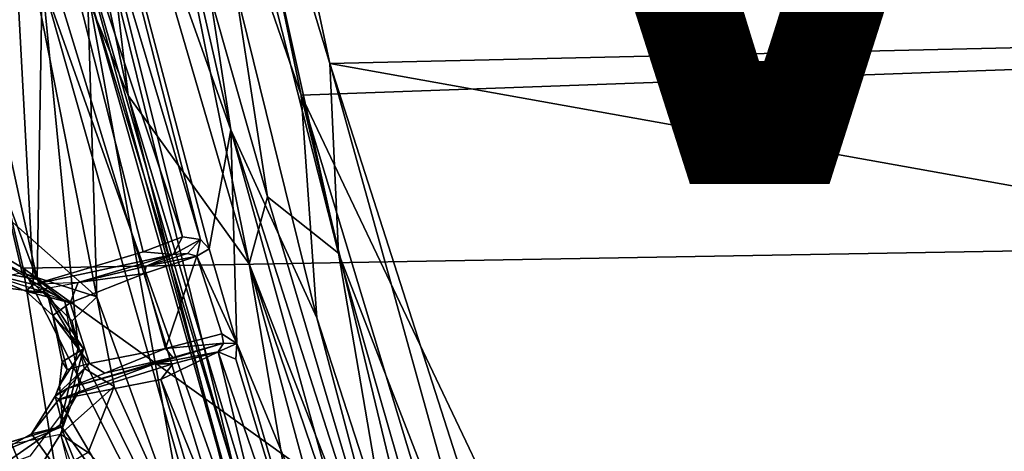
# Model space of a CAD drawing. Units: inches. Extents: x -11.6 to 11.8, y -10.6 to 10.6.
# Drawn here: x -5.8 to -3.7, y -6.6 to -5.7 of the extents above; entities that cross this region are included whole.
import ezdxf

# ---------------------------------------------------------------- set-up
doc = ezdxf.new("R2010")
doc.units = ezdxf.units.IN
doc.header["$MEASUREMENT"] = 0
for name, color, linetype in [('SEAT-BACK', 5, 'Continuous'), ('SEAT-FABRIC', 5, 'Continuous'), ('SEAT-LEG', 5, 'Continuous'), ('SEAT-VIEW', 7, 'Continuous')]:
    doc.layers.add(name, color=color, linetype=linetype)

msp = doc.modelspace()

# ---------------------------------------------------------------- linework, layer by layer
at = {"layer": 'SEAT-BACK'}
for points in [[(-6.0814, -5.9376, 25.7368), (-6.3185, -5.7553, 26.5463), (-5.6299, -7.4335, 26.5771)], [(-6.3185, -5.7553, 26.5463), (-6.0574, -6.9606, 27.3027), (-5.6299, -7.4335, 26.5771)], [(-6.0697, -5.8279, 24.9453), (-6.0814, -5.9376, 25.7368), (-5.4643, -7.4334, 25.8133)], [(-5.4117, -7.4333, 25.034), (-6.0697, -5.8279, 24.9453), (-5.4643, -7.4334, 25.8133)], [(-6.0697, -5.8279, 24.9453), (-5.4117, -7.4333, 25.034), (-5.8832, -6.4245, 24.1982)], [(-5.4643, -7.4334, 25.8133), (-6.0814, -5.9376, 25.7368), (-5.6299, -7.4335, 26.5771)], [(-6.0052, -7.4353, 21.8361), (-6.398, -6.4022, 21.7906), (-5.6737, -7.4245, 23.071)], [(-5.6737, -7.4245, 23.071), (-6.398, -6.4022, 21.7906), (-6.0717, -6.4136, 23.0178)], [(-5.6737, -7.4245, 23.071), (-6.0717, -6.4136, 23.0178), (-5.469, -7.4333, 24.2543)], [(-6.0717, -6.4136, 23.0178), (-5.8832, -6.4245, 24.1982), (-5.469, -7.4333, 24.2543)], [(-5.469, -7.4333, 24.2543), (-5.8832, -6.4245, 24.1982), (-5.4117, -7.4333, 25.034)]]:
    msp.add_3dface(points, dxfattribs=at)
at = {"layer": 'SEAT-FABRIC'}
for points in [[(0.3473, -6.0703, 18.2172), (6.2497, -3.8101, 18.7001), (-6.3547, -3.1274, 17.1503)], [(-6.3547, -3.1274, 17.1503), (-6.098, -4.7107, 17.3017), (0.3473, -6.0703, 18.2172)], [(-5.533, -5.815, 16.1436), (-5.9925, -3.6732, 15.9553), (-5.6348, -4.9519, 16.0104)], [(-5.6348, -4.9519, 16.0104), (-5.9925, -3.6732, 15.9553), (-5.533, -5.815, 16.1436)], [(-5.8374, -5.0852, 16.0748), (-5.9925, -3.6732, 15.9553), (-5.533, -5.815, 16.1436)], [(-5.533, -5.815, 16.1436), (-5.9925, -3.6732, 15.9553), (-5.8374, -5.0852, 16.0748)], [(6.8102, -5.4733, 16.5808), (-5.1113, -5.7481, 15.2643), (-5.4815, -4.0202, 15.0876)], [(-5.4815, -4.0202, 15.0876), (-5.1113, -5.7481, 15.2643), (6.8102, -5.4733, 16.5808)], [(-5.4815, -4.0202, 15.0876), (-5.1113, -5.7481, 15.2643), (-5.3728, -4.8839, 15.1947)], [(-5.3728, -4.8839, 15.1947), (-5.1113, -5.7481, 15.2643), (-5.4815, -4.0202, 15.0876)], [(-6.2707, -5.8704, 17.3375), (-5.7524, -6.1756, 17.522), (-6.098, -4.7107, 17.3017)], [(-6.098, -4.7107, 17.3017), (-5.7524, -6.1756, 17.522), (-6.2707, -5.8704, 17.3375)], [(-5.7524, -6.1756, 17.522), (0.3473, -6.0703, 18.2172), (-6.098, -4.7107, 17.3017)], [(0.3473, -6.0703, 18.2172), (-5.7524, -6.1756, 17.522), (-6.098, -4.7107, 17.3017)], [(-5.4711, -5.22, 15.924), (-5.2413, -6.0267, 15.9254), (-5.424, -4.8432, 15.2396)], [(-5.424, -4.8432, 15.2396), (-5.2413, -6.0267, 15.9254), (-5.4711, -5.22, 15.924)], [(-5.0931, -6.1443, 15.3653), (-5.424, -4.8432, 15.2396), (-5.2413, -6.0267, 15.9254)], [(-5.2413, -6.0267, 15.9254), (-5.424, -4.8432, 15.2396), (-5.0931, -6.1443, 15.3653)], [(-5.3728, -4.8839, 15.1947), (-5.424, -4.8432, 15.2396), (-5.0931, -6.1443, 15.3653)], [(-5.0931, -6.1443, 15.3653), (-5.424, -4.8432, 15.2396), (-5.3728, -4.8839, 15.1947)], [(-5.0931, -6.1443, 15.3653), (-5.1113, -5.7481, 15.2643), (-5.3728, -4.8839, 15.1947)], [(-5.3728, -4.8839, 15.1947), (-5.1113, -5.7481, 15.2643), (-5.0931, -6.1443, 15.3653)], [(-5.6348, -4.9519, 16.0104), (-5.2797, -6.1668, 16.1023), (-5.533, -5.815, 16.1436)], [(-5.533, -5.815, 16.1436), (-5.2797, -6.1668, 16.1023), (-5.6348, -4.9519, 16.0104)], [(-5.6348, -4.9519, 16.0104), (-5.4711, -5.22, 15.924), (-5.2797, -6.1668, 16.1023)], [(-5.2797, -6.1668, 16.1023), (-5.4711, -5.22, 15.924), (-5.6348, -4.9519, 16.0104)], [(-5.8374, -5.0852, 16.0748), (-6.3839, -6.1237, 16.0873), (-5.1368, -7.3728, 16.3455)], [(-5.8374, -5.0852, 16.0748), (-5.1368, -7.3728, 16.3455), (-6.3839, -6.1237, 16.0873)], [(-5.1368, -7.3728, 16.3455), (-5.8374, -5.0852, 16.0748), (-5.533, -5.815, 16.1436)], [(-5.8374, -5.0852, 16.0748), (-5.1368, -7.3728, 16.3455), (-5.533, -5.815, 16.1436)], [(-5.4711, -5.22, 15.924), (-5.2413, -6.0267, 15.9254), (-5.2797, -6.1668, 16.1023)], [(-5.2797, -6.1668, 16.1023), (-5.2413, -6.0267, 15.9254), (-5.4711, -5.22, 15.924)], [(4.8614, -7.5341, 16.518), (-5.1113, -5.7481, 15.2643), (6.8102, -5.4733, 16.5808)], [(6.8102, -5.4733, 16.5808), (-5.1113, -5.7481, 15.2643), (4.8614, -7.5341, 16.518)], [(-4.7192, -6.9685, 15.4265), (4.8614, -7.5341, 16.518), (-5.1113, -5.7481, 15.2643)], [(-4.7192, -6.9685, 15.4265), (-5.1113, -5.7481, 15.2643), (4.8614, -7.5341, 16.518)], [(-5.1113, -5.7481, 15.2643), (-5.0931, -6.1443, 15.3653), (-4.7676, -6.9818, 15.432)], [(-4.7676, -6.9818, 15.432), (-5.0931, -6.1443, 15.3653), (-5.1113, -5.7481, 15.2643)], [(-4.7676, -6.9818, 15.432), (-4.7192, -6.9685, 15.4265), (-5.1113, -5.7481, 15.2643)], [(-5.1113, -5.7481, 15.2643), (-4.7192, -6.9685, 15.4265), (-4.7676, -6.9818, 15.432)], [(-5.533, -5.815, 16.1436), (-5.0903, -7.2795, 16.3248), (-5.1368, -7.3728, 16.3455)], [(-5.533, -5.815, 16.1436), (-5.1368, -7.3728, 16.3455), (-5.0903, -7.2795, 16.3248)], [(-5.2797, -6.1668, 16.1023), (-5.533, -5.815, 16.1436), (-5.0903, -7.2795, 16.3248)], [(-5.0903, -7.2795, 16.3248), (-5.533, -5.815, 16.1436), (-5.2797, -6.1668, 16.1023)], [(-5.7524, -6.1756, 17.522), (-5.5745, -7.283, 17.6804), (-6.2707, -5.8704, 17.3375)], [(-6.2707, -5.8704, 17.3375), (-5.5745, -7.283, 17.6804), (-5.7524, -6.1756, 17.522)], [(-5.5745, -7.283, 17.6804), (-6.046, -7.3919, 17.5064), (-6.2707, -5.8704, 17.3375)], [(-6.2707, -5.8704, 17.3375), (-6.046, -7.3919, 17.5064), (-5.5745, -7.283, 17.6804)], [(-5.2413, -6.0267, 15.9254), (-4.9391, -7.0444, 16.0478), (-5.2797, -6.1668, 16.1023)], [(-5.2797, -6.1668, 16.1023), (-4.9391, -7.0444, 16.0478), (-5.2413, -6.0267, 15.9254)], [(-5.0931, -6.1443, 15.3653), (-4.9391, -7.0444, 16.0478), (-5.2413, -6.0267, 15.9254)], [(0.3473, -6.0703, 18.2172), (-5.7524, -6.1756, 17.522), (-4.0807, -7.3732, 17.9221)], [(0.3473, -6.0703, 18.2172), (-4.0807, -7.3732, 17.9221), (-5.7524, -6.1756, 17.522)], [(5.2758, -7.5336, 19.0717), (0.3473, -6.0703, 18.2172), (-4.0807, -7.3732, 17.9221)], [(5.2758, -7.5336, 19.0717), (-4.0807, -7.3732, 17.9221), (0.3473, -6.0703, 18.2172)], [(-5.1368, -7.3728, 16.3455), (-6.3839, -6.1237, 16.0873), (-5.4188, -7.7308, 16.3475)], [(-5.4188, -7.7308, 16.3475), (-6.3839, -6.1237, 16.0873), (-5.1368, -7.3728, 16.3455)], [(-6.3839, -6.1237, 16.0873), (-5.8915, -7.9457, 16.3), (-5.4188, -7.7308, 16.3475)], [(-5.4188, -7.7308, 16.3475), (-5.8915, -7.9457, 16.3), (-6.3839, -6.1237, 16.0873)], [(-5.0931, -6.1443, 15.3653), (-4.8477, -6.9972, 15.5009), (-4.9391, -7.0444, 16.0478)], [(-4.8477, -6.9972, 15.5009), (-4.7676, -6.9818, 15.432), (-5.0931, -6.1443, 15.3653)], [(-5.0931, -6.1443, 15.3653), (-4.7676, -6.9818, 15.432), (-4.8477, -6.9972, 15.5009)], [(-5.2797, -6.1668, 16.1023), (-4.9816, -7.0442, 16.1553), (-4.9907, -7.2325, 16.2721)], [(-4.9907, -7.2325, 16.2721), (-4.9816, -7.0442, 16.1553), (-5.2797, -6.1668, 16.1023)], [(-4.9907, -7.2325, 16.2721), (-5.0903, -7.2795, 16.3248), (-5.2797, -6.1668, 16.1023)], [(-5.2797, -6.1668, 16.1023), (-5.0903, -7.2795, 16.3248), (-4.9907, -7.2325, 16.2721)], [(-4.9391, -7.0444, 16.0478), (-4.9816, -7.0442, 16.1553), (-5.2797, -6.1668, 16.1023)], [(-5.2797, -6.1668, 16.1023), (-4.9816, -7.0442, 16.1553), (-4.9391, -7.0444, 16.0478)], [(-4.0807, -7.3732, 17.9221), (-5.7524, -6.1756, 17.522), (-5.2353, -7.1936, 17.7511)], [(-5.7524, -6.1756, 17.522), (-4.0807, -7.3732, 17.9221), (-5.2353, -7.1936, 17.7511)], [(-5.2353, -7.1936, 17.7511), (-5.7524, -6.1756, 17.522), (-5.5745, -7.283, 17.6804)], [(-5.5745, -7.283, 17.6804), (-5.7524, -6.1756, 17.522), (-5.2353, -7.1936, 17.7511)]]:
    msp.add_3dface(points, dxfattribs=at)
at = {"layer": 'SEAT-LEG'}
for points in [[(-5.5984, -6.2358, 15.1937), (-5.7803, -6.0745, 15.1027), (-6.0962, -3.72, 15.0119)], [(-5.6175, -5.5933, 15.312), (-5.5984, -6.2358, 15.1937), (-6.0962, -3.72, 15.0119)], [(-5.171, -5.8145, 15.1091), (-5.171, -5.8145, 15.1091), (-5.4559, -4.9928, 15.0584), (-5.539, -4.0473, 14.9247)], [(-5.171, -5.8145, 15.1091), (-5.171, -5.8145, 15.1091), (-5.539, -4.0473, 14.9247), (6.9138, -5.3786, 16.4306)], [(-5.3045, -6.6237, 15.5962), (-5.8066, -4.5971, 15.3838), (-5.6753, -5.3416, 15.6165)], [(-5.3045, -6.6237, 15.5962), (-5.6175, -5.5933, 15.312), (-5.8066, -4.5971, 15.3838)], [(-5.7479, -4.6827, 15.8296), (-5.7479, -4.6827, 15.8296), (-5.3182, -5.8868, 15.2447), (-5.3632, -6.1352, 15.8366)], [(-5.6065, -5.3621, 15.9003), (-5.6065, -5.3621, 15.9003), (-5.7479, -4.6827, 15.8296), (-5.3815, -6.1158, 15.9037)], [(-5.3182, -5.8868, 15.2447), (-5.3182, -5.8868, 15.2447), (-5.7479, -4.6827, 15.8296), (-5.5933, -4.6875, 15.1142)], [(-5.3632, -6.1352, 15.8366), (-5.3632, -6.1352, 15.8366), (-5.3815, -6.1158, 15.9037), (-5.7479, -4.6827, 15.8296)], [(-5.3182, -5.8868, 15.2447), (-5.3182, -5.8868, 15.2447), (-5.5933, -4.6875, 15.1142), (-5.4559, -4.9928, 15.0584)], [(-5.7967, -4.9788, 15.9137), (-5.7967, -4.9788, 15.9137), (-5.7304, -6.2097, 16.0074), (-5.8538, -6.1798, 15.9892)], [(-5.4191, -6.1106, 15.9826), (-5.4191, -6.1106, 15.9826), (-5.5014, -6.1419, 16.0273), (-5.7967, -4.9788, 15.9137)], [(-5.7304, -6.2097, 16.0074), (-5.7304, -6.2097, 16.0074), (-5.7967, -4.9788, 15.9137), (-5.5014, -6.1419, 16.0273)], [(-5.6065, -5.3621, 15.9003), (-5.6065, -5.3621, 15.9003), (-5.4191, -6.1106, 15.9826), (-5.7967, -4.9788, 15.9137)], [(-5.4559, -4.9928, 15.0584), (-5.4559, -4.9928, 15.0584), (-5.171, -5.8145, 15.1091), (-5.1385, -6.2792, 15.2131)], [(-5.4559, -4.9928, 15.0584), (-5.4559, -4.9928, 15.0584), (-5.1385, -6.2792, 15.2131), (-5.3182, -5.8868, 15.2447)], [(-6.1271, -5.1196, 15.8638), (-5.7227, -6.1991, 15.9552), (-5.9651, -5.0867, 15.8286)], [(-5.9651, -5.0867, 15.8286), (-5.7227, -6.1991, 15.9552), (-5.7121, -5.5745, 15.7774)], [(-5.9047, -6.166, 15.9655), (-5.7227, -6.1991, 15.9552), (-6.1271, -5.1196, 15.8638)], [(-5.6753, -5.3416, 15.6165), (-5.7121, -5.5745, 15.7774), (-5.2649, -6.8344, 15.7842)], [(-5.3045, -6.6237, 15.5962), (-5.6753, -5.3416, 15.6165), (-5.2649, -6.8344, 15.7842)], [(-5.3815, -6.1158, 15.9037), (-5.3815, -6.1158, 15.9037), (-5.4191, -6.1106, 15.9826), (-5.6065, -5.3621, 15.9003)], [(-5.171, -5.8145, 15.1091), (-5.171, -5.8145, 15.1091), (6.9138, -5.3786, 16.4306), (-4.4556, -7.3167, 15.3346)], [(5.275, -7.3954, 16.3921), (5.275, -7.3954, 16.3921), (-4.4556, -7.3167, 15.3346), (6.9138, -5.3786, 16.4306)], [(-5.6373, -6.3421, 15.9524), (-5.7121, -5.5745, 15.7774), (-5.7227, -6.1991, 15.9552)], [(-5.2995, -7.0277, 15.9491), (-5.7121, -5.5745, 15.7774), (-5.6373, -6.3421, 15.9524)], [(-5.2995, -7.0277, 15.9491), (-5.2649, -6.8344, 15.7842), (-5.7121, -5.5745, 15.7774)], [(-5.6175, -5.5933, 15.312), (-5.3045, -6.6237, 15.5962), (-5.1861, -7.1109, 15.4856)], [(-5.4036, -6.772, 15.2914), (-5.6175, -5.5933, 15.312), (-5.1861, -7.1109, 15.4856)], [(-5.5984, -6.2358, 15.1937), (-5.6175, -5.5933, 15.312), (-5.4036, -6.772, 15.2914)], [(-4.4556, -7.3167, 15.3346), (-4.4556, -7.3167, 15.3346), (-4.7564, -7.1838, 15.2945), (-5.171, -5.8145, 15.1091)], [(-5.171, -5.8145, 15.1091), (-5.171, -5.8145, 15.1091), (-4.8294, -7.2337, 15.339), (-5.1385, -6.2792, 15.2131)], [(-5.171, -5.8145, 15.1091), (-5.171, -5.8145, 15.1091), (-4.7564, -7.1838, 15.2945), (-4.8294, -7.2337, 15.339)], [(-6.2717, -5.8682, 15.8038), (-6.1395, -6.712, 15.7604), (-5.613, -8.1101, 16.063)], [(-6.0776, -6.4203, 15.9026), (-6.2717, -5.8682, 15.8038), (-5.613, -8.1101, 16.063)], [(-5.3632, -6.1352, 15.8366), (-5.3632, -6.1352, 15.8366), (-5.3182, -5.8868, 15.2447), (-5.3057, -6.3329, 15.8456)], [(-4.9672, -7.1508, 15.4749), (-4.9672, -7.1508, 15.4749), (-5.3057, -6.3329, 15.8456), (-5.3182, -5.8868, 15.2447)], [(-4.8778, -7.2598, 15.3974), (-4.8778, -7.2598, 15.3974), (-4.9672, -7.1508, 15.4749), (-5.3182, -5.8868, 15.2447)], [(-4.8778, -7.2598, 15.3974), (-4.8778, -7.2598, 15.3974), (-5.3182, -5.8868, 15.2447), (-5.1385, -6.2792, 15.2131)], [(-5.7544, -6.1857, 15.2032), (-5.8958, -6.2163, 15.1847), (-5.7803, -6.0745, 15.1027)], [(-5.7803, -6.0745, 15.1027), (-5.5984, -6.2358, 15.1937), (-5.7544, -6.1857, 15.2032)], [(-5.4191, -6.1106, 15.9826), (-5.4191, -6.1106, 15.9826), (-5.4388, -6.1469, 15.9865), (-5.5014, -6.1419, 16.0273)], [(-5.4191, -6.1106, 15.9826), (-5.4191, -6.1106, 15.9826), (-5.3815, -6.1158, 15.9037), (-5.4388, -6.1469, 15.9865)], [(-5.3815, -6.1158, 15.9037), (-5.3815, -6.1158, 15.9037), (-5.4084, -6.1454, 15.8967), (-5.4388, -6.1469, 15.9865)], [(-5.3815, -6.1158, 15.9037), (-5.3815, -6.1158, 15.9037), (-5.3889, -6.1509, 15.8506), (-5.4084, -6.1454, 15.8967)], [(-5.3632, -6.1352, 15.8366), (-5.3632, -6.1352, 15.8366), (-5.3889, -6.1509, 15.8506), (-5.3815, -6.1158, 15.9037)], [(-5.5014, -6.1419, 16.0273), (-5.5014, -6.1419, 16.0273), (-5.4388, -6.1469, 15.9865), (-5.7304, -6.2097, 16.0074)], [(-5.6372, -6.2058, 15.9805), (-5.6372, -6.2058, 15.9805), (-5.7304, -6.2097, 16.0074), (-5.4388, -6.1469, 15.9865)], [(-5.495, -6.1716, 15.8749), (-5.495, -6.1716, 15.8749), (-5.6372, -6.2058, 15.9805), (-5.4388, -6.1469, 15.9865)], [(-5.4546, -6.3438, 15.8423), (-5.4546, -6.3438, 15.8423), (-5.4982, -6.1867, 15.8422), (-5.3889, -6.1509, 15.8506)], [(-5.495, -6.1716, 15.8749), (-5.495, -6.1716, 15.8749), (-5.3889, -6.1509, 15.8506), (-5.4982, -6.1867, 15.8422)], [(-5.495, -6.1716, 15.8749), (-5.495, -6.1716, 15.8749), (-5.4388, -6.1469, 15.9865), (-5.4084, -6.1454, 15.8967)], [(-5.495, -6.1716, 15.8749), (-5.495, -6.1716, 15.8749), (-5.4084, -6.1454, 15.8967), (-5.3889, -6.1509, 15.8506)], [(-5.3889, -6.1509, 15.8506), (-5.3889, -6.1509, 15.8506), (-5.3368, -6.313, 15.8507), (-5.4546, -6.3438, 15.8423)], [(-5.3889, -6.1509, 15.8506), (-5.3889, -6.1509, 15.8506), (-5.3632, -6.1352, 15.8366), (-5.3057, -6.3329, 15.8456)], [(-5.3057, -6.3329, 15.8456), (-5.3057, -6.3329, 15.8456), (-5.3368, -6.313, 15.8507), (-5.3889, -6.1509, 15.8506)], [(-5.9047, -6.166, 15.9655), (-5.7916, -6.1659, 15.8825), (-5.7227, -6.1991, 15.9552)], [(-5.7916, -6.1659, 15.8825), (-5.6658, -6.2437, 15.8518), (-5.7227, -6.1991, 15.9552)], [(-5.495, -6.1716, 15.8749), (-5.495, -6.1716, 15.8749), (-5.4982, -6.1867, 15.8422), (-5.6372, -6.2058, 15.9805)], [(-5.7022, -6.2277, 15.4132), (-5.7022, -6.2277, 15.4132), (-5.8538, -6.1798, 15.9892), (-5.7467, -6.2241, 15.9869)], [(-5.8538, -6.1798, 15.9892), (-5.8538, -6.1798, 15.9892), (-5.7304, -6.2097, 16.0074), (-5.7467, -6.2241, 15.9869)], [(-5.6497, -6.2855, 15.2508), (-5.7544, -6.1857, 15.2032), (-5.5984, -6.2358, 15.1937)], [(-5.6538, -6.248, 15.9577), (-5.6538, -6.248, 15.9577), (-5.6372, -6.2058, 15.9805), (-5.4982, -6.1867, 15.8422)], [(-5.6538, -6.248, 15.9577), (-5.6538, -6.248, 15.9577), (-5.7467, -6.2241, 15.9869), (-5.7304, -6.2097, 16.0074)], [(-5.7257, -6.2216, 15.998), (-5.7257, -6.2216, 15.998), (-5.6372, -6.2058, 15.9805), (-5.6538, -6.248, 15.9577)], [(-5.6658, -6.2437, 15.8518), (-5.6373, -6.3421, 15.9524), (-5.7227, -6.1991, 15.9552)], [(-5.7022, -6.2277, 15.4132), (-5.7022, -6.2277, 15.4132), (-5.7467, -6.2241, 15.9869), (-5.6904, -6.2747, 15.9525)], [(-5.7467, -6.2241, 15.9869), (-5.7467, -6.2241, 15.9869), (-5.6538, -6.248, 15.9577), (-5.6904, -6.2747, 15.9525)], [(-5.6904, -6.2747, 15.9525), (-5.6904, -6.2747, 15.9525), (-5.6257, -6.3443, 15.4212), (-5.7022, -6.2277, 15.4132)], [(-5.6904, -6.2747, 15.9525), (-5.6904, -6.2747, 15.9525), (-5.6538, -6.248, 15.9577), (-5.6135, -6.3751, 15.9593)], [(-5.5618, -6.4225, 15.204), (-5.5984, -6.2358, 15.1937), (-5.4036, -6.772, 15.2914)], [(-5.6257, -6.3443, 15.4212), (-5.6257, -6.3443, 15.4212), (-5.6904, -6.2747, 15.9525), (-5.6703, -6.3711, 15.9191)], [(-5.6604, -6.3874, 15.9513), (-5.6604, -6.3874, 15.9513), (-5.6904, -6.2747, 15.9525), (-5.6135, -6.3751, 15.9593)], [(-5.6703, -6.3711, 15.9191), (-5.6703, -6.3711, 15.9191), (-5.6904, -6.2747, 15.9525), (-5.6604, -6.3874, 15.9513)], [(-4.8294, -7.2337, 15.339), (-4.8294, -7.2337, 15.339), (-4.8778, -7.2598, 15.3974), (-5.1385, -6.2792, 15.2131)], [(-5.4546, -6.3438, 15.8423), (-5.4546, -6.3438, 15.8423), (-5.3368, -6.313, 15.8507), (-5.3335, -6.3322, 15.8781)], [(-5.3057, -6.3329, 15.8456), (-5.3057, -6.3329, 15.8456), (-5.3335, -6.3322, 15.8781), (-5.3368, -6.313, 15.8507)], [(-5.4772, -6.3755, 16.0234), (-5.4772, -6.3755, 16.0234), (-5.3335, -6.3322, 15.8781), (-5.3443, -6.3502, 15.9973)], [(-5.4393, -6.3625, 15.8694), (-5.4393, -6.3625, 15.8694), (-5.3335, -6.3322, 15.8781), (-5.4772, -6.3755, 16.0234)], [(-5.4546, -6.3438, 15.8423), (-5.4546, -6.3438, 15.8423), (-5.3335, -6.3322, 15.8781), (-5.4393, -6.3625, 15.8694)], [(-5.3057, -6.3329, 15.8456), (-5.3057, -6.3329, 15.8456), (-5.3443, -6.3502, 15.9973), (-5.3335, -6.3322, 15.8781)], [(-5.3443, -6.3502, 15.9973), (-5.3443, -6.3502, 15.9973), (-5.3057, -6.3329, 15.8456), (-5.3076, -6.3658, 15.9314)], [(-5.3076, -6.3658, 15.9314), (-5.3076, -6.3658, 15.9314), (-5.3057, -6.3329, 15.8456), (-5.052, -7.2046, 16.0398)], [(-5.3057, -6.3329, 15.8456), (-5.3057, -6.3329, 15.8456), (-4.9672, -7.1508, 15.4749), (-5.052, -7.2046, 16.0398)], [(-5.6686, -6.5059, 15.4167), (-5.6686, -6.5059, 15.4167), (-5.6257, -6.3443, 15.4212), (-5.6761, -6.4199, 15.9462)], [(-5.6761, -6.4199, 15.9462), (-5.6761, -6.4199, 15.9462), (-5.6257, -6.3443, 15.4212), (-5.6703, -6.3711, 15.9191)], [(-5.2995, -7.0277, 15.9491), (-5.6373, -6.3421, 15.9524), (-5.6751, -6.5025, 15.9974)], [(-5.4546, -6.3438, 15.8423), (-5.4546, -6.3438, 15.8423), (-5.5811, -6.395, 15.9603), (-5.6135, -6.3751, 15.9593)], [(-5.4546, -6.3438, 15.8423), (-5.4546, -6.3438, 15.8423), (-5.4393, -6.3625, 15.8694), (-5.5811, -6.395, 15.9603)], [(-5.3443, -6.3502, 15.9973), (-5.3443, -6.3502, 15.9973), (-5.4392, -6.3755, 16.0507), (-5.4772, -6.3755, 16.0234)], [(-5.1343, -7.2211, 16.1518), (-5.1343, -7.2211, 16.1518), (-5.4641, -6.408, 16.0606), (-5.3443, -6.3502, 15.9973)], [(-5.4641, -6.408, 16.0606), (-5.4641, -6.408, 16.0606), (-5.4392, -6.3755, 16.0507), (-5.3443, -6.3502, 15.9973)], [(-5.052, -7.2046, 16.0398), (-5.052, -7.2046, 16.0398), (-5.1343, -7.2211, 16.1518), (-5.3443, -6.3502, 15.9973)], [(-5.3443, -6.3502, 15.9973), (-5.3443, -6.3502, 15.9973), (-5.3076, -6.3658, 15.9314), (-5.052, -7.2046, 16.0398)], [(-5.6854, -6.443, 16.005), (-5.6854, -6.443, 16.005), (-5.6604, -6.3874, 15.9513), (-5.6135, -6.3751, 15.9593)], [(-5.6135, -6.3751, 15.9593), (-5.6135, -6.3751, 15.9593), (-5.6604, -6.427, 16.0141), (-5.6854, -6.443, 16.005)], [(-5.6774, -6.4503, 16.0358), (-5.6774, -6.4503, 16.0358), (-5.4772, -6.3755, 16.0234), (-5.4392, -6.3755, 16.0507)], [(-5.4772, -6.3755, 16.0234), (-5.4772, -6.3755, 16.0234), (-5.6774, -6.4503, 16.0358), (-5.6604, -6.427, 16.0141)], [(-5.6774, -6.4503, 16.0358), (-5.6774, -6.4503, 16.0358), (-5.4392, -6.3755, 16.0507), (-5.4641, -6.408, 16.0606)], [(-5.6604, -6.3874, 15.9513), (-5.6604, -6.3874, 15.9513), (-5.6761, -6.4199, 15.9462), (-5.6703, -6.3711, 15.9191)], [(-5.4772, -6.3755, 16.0234), (-5.4772, -6.3755, 16.0234), (-5.6604, -6.427, 16.0141), (-5.4393, -6.3625, 15.8694)], [(-5.6604, -6.427, 16.0141), (-5.6604, -6.427, 16.0141), (-5.5811, -6.395, 15.9603), (-5.4393, -6.3625, 15.8694)], [(-5.6604, -6.427, 16.0141), (-5.6604, -6.427, 16.0141), (-5.6135, -6.3751, 15.9593), (-5.5811, -6.395, 15.9603)], [(-5.6604, -6.3874, 15.9513), (-5.6604, -6.3874, 15.9513), (-5.6854, -6.443, 16.005), (-5.6761, -6.4199, 15.9462)], [(-5.6239, -6.3851, 15.2589), (-5.5618, -6.4225, 15.204), (-5.6742, -6.5225, 15.2327)], [(-5.6761, -6.4199, 15.9462), (-5.6761, -6.4199, 15.9462), (-5.6854, -6.443, 16.005), (-5.6686, -6.5059, 15.4167)], [(-5.4641, -6.408, 16.0606), (-5.4641, -6.408, 16.0606), (-5.2152, -7.2416, 16.1645), (-5.6774, -6.4503, 16.0358)], [(-5.4641, -6.408, 16.0606), (-5.4641, -6.408, 16.0606), (-5.1343, -7.2211, 16.1518), (-5.2152, -7.2416, 16.1645)], [(-5.613, -8.1101, 16.063), (-5.9704, -6.5726, 15.9637), (-6.0776, -6.4203, 15.9026)], [(-5.6774, -6.4503, 16.0358), (-5.6774, -6.4503, 16.0358), (-5.6854, -6.443, 16.005), (-5.6604, -6.427, 16.0141)], [(-5.5618, -6.4225, 15.204), (-5.6163, -6.5606, 15.1716), (-5.6742, -6.5225, 15.2327)], [(-5.6163, -6.5606, 15.1716), (-5.5618, -6.4225, 15.204), (-5.4036, -6.772, 15.2914)], [(-5.6854, -6.443, 16.005), (-5.6854, -6.443, 16.005), (-5.7348, -6.5217, 16.0329), (-5.6686, -6.5059, 15.4167)], [(-5.6854, -6.443, 16.005), (-5.6854, -6.443, 16.005), (-5.6774, -6.4503, 16.0358), (-5.7348, -6.5217, 16.0329)], [(-5.6774, -6.4503, 16.0358), (-5.6774, -6.4503, 16.0358), (-5.2152, -7.2416, 16.1645), (-5.7348, -6.5217, 16.0329)], [(-5.8111, -6.565, 16.0278), (-5.8111, -6.565, 16.0278), (-5.8354, -6.5556, 15.3993), (-5.6686, -6.5059, 15.4167)], [(-5.7436, -6.6346, 15.1469), (-5.8169, -6.5509, 15.2213), (-5.6742, -6.5225, 15.2327)], [(-5.6686, -6.5059, 15.4167), (-5.6686, -6.5059, 15.4167), (-5.7348, -6.5217, 16.0329), (-5.8111, -6.565, 16.0278)], [(-5.7348, -6.5217, 16.0329), (-5.7348, -6.5217, 16.0329), (-5.2152, -7.2416, 16.1645), (-5.8111, -6.565, 16.0278)], [(-5.6751, -6.5025, 15.9974), (-5.8043, -6.5929, 16.0152), (-5.1121, -7.9177, 16.1572)], [(-5.6742, -6.5225, 15.2327), (-5.6163, -6.5606, 15.1716), (-5.7436, -6.6346, 15.1469)], [(-5.6751, -6.5025, 15.9974), (-5.1121, -7.9177, 16.1572), (-5.2995, -7.0277, 15.9491)], [(-5.1198, -8.0425, 15.4569), (-5.6742, -6.5225, 15.2327), (-5.275, -8.138, 15.4265)], [(-5.9103, -6.5736, 15.156), (-5.8169, -6.5509, 15.2213), (-5.7436, -6.6346, 15.1469)]]:
    msp.add_3dface(points, dxfattribs=at)
for points, invisible_edges in [([(-5.8538, -6.1798, 15.9892), (-5.8538, -6.1798, 15.9892), (-5.7022, -6.2277, 15.4132), (-5.8708, -6.207, 15.3956)], 9), ([(-5.4546, -6.3438, 15.8423), (-5.4546, -6.3438, 15.8423), (-5.6538, -6.248, 15.9577), (-5.4982, -6.1867, 15.8422)], 2), ([(-5.8708, -6.207, 15.3956), (-5.8708, -6.207, 15.3956), (-5.6686, -6.5059, 15.4167), (-5.9782, -6.3409, 15.3844)], 6), ([(-5.7022, -6.2277, 15.4132), (-5.7022, -6.2277, 15.4132), (-5.6686, -6.5059, 15.4167), (-5.8708, -6.207, 15.3956)], 6), ([(-5.6257, -6.3443, 15.4212), (-5.6257, -6.3443, 15.4212), (-5.6686, -6.5059, 15.4167), (-5.7022, -6.2277, 15.4132)], 4), ([(-5.6658, -6.2437, 15.8518), (-5.6338, -6.4299, 15.8824), (-5.6373, -6.3421, 15.9524)], 2), ([(-5.6538, -6.248, 15.9577), (-5.6538, -6.248, 15.9577), (-5.4546, -6.3438, 15.8423), (-5.6135, -6.3751, 15.9593)], 2), ([(-5.6497, -6.2855, 15.2508), (-5.5984, -6.2358, 15.1937), (-5.5618, -6.4225, 15.204)], 12), ([(-5.6497, -6.2855, 15.2508), (-5.5618, -6.4225, 15.204), (-5.6239, -6.3851, 15.2589)], 1), ([(-5.9782, -6.3409, 15.3844), (-5.9782, -6.3409, 15.3844), (-5.6686, -6.5059, 15.4167), (-5.9499, -6.4795, 15.3874)], 6), ([(-5.6751, -6.5025, 15.9974), (-5.6373, -6.3421, 15.9524), (-5.6338, -6.4299, 15.8824)], 2), ([(-5.6751, -6.5025, 15.9974), (-5.6338, -6.4299, 15.8824), (-5.7382, -6.5684, 15.9358)], 12), ([(-5.9499, -6.4795, 15.3874), (-5.9499, -6.4795, 15.3874), (-5.6686, -6.5059, 15.4167), (-5.8354, -6.5556, 15.3993)], 2), ([(-5.8043, -6.5929, 16.0152), (-5.6751, -6.5025, 15.9974), (-5.7382, -6.5684, 15.9358)], 2)]:
    msp.add_3dface(points, dxfattribs=dict(at, invisible_edges=invisible_edges))

# ---------------------------------------------------------------- texts
at = {"layer": 'SEAT-VIEW', "flags": 2}
msp.add_attdef('VIEW', (-5, -6), 'T', height=2, dxfattribs=at)

doc.saveas('drawing.dxf')
